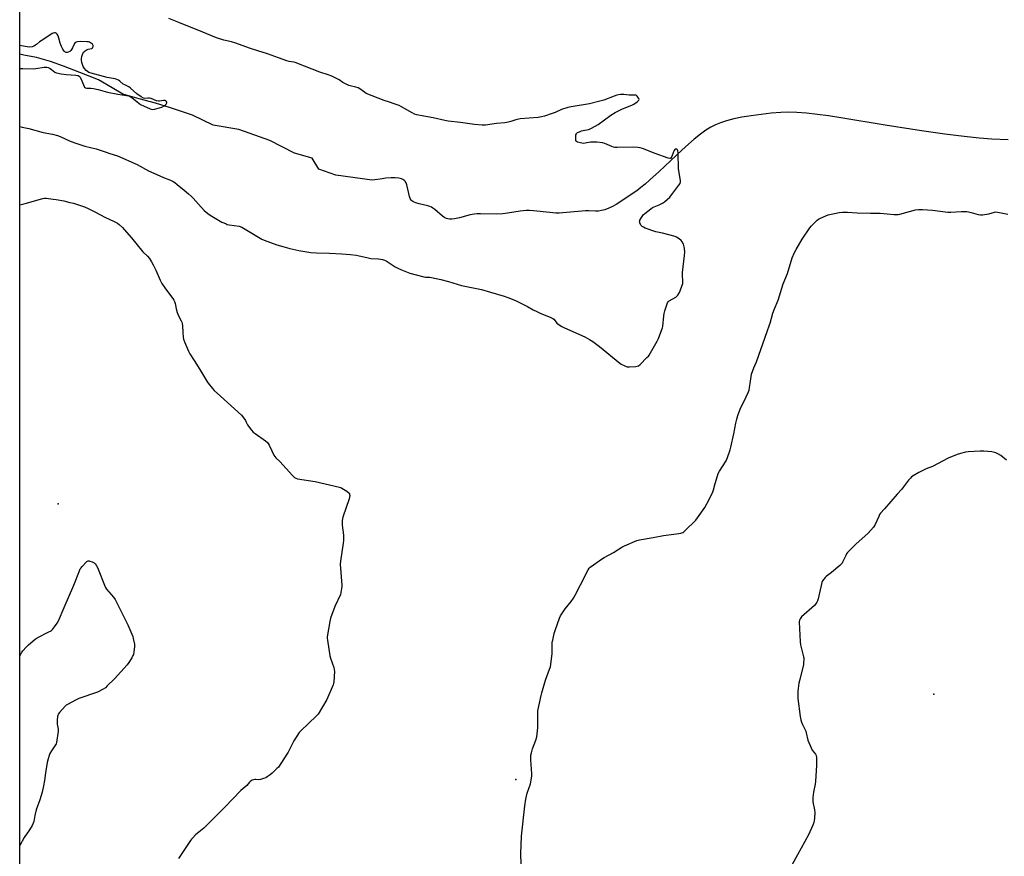
# Model space of a CAD drawing. Units: inches. Extents: x 1165771 to 1171771, y 537459 to 541460.
# Drawn here: x 1165771 to 1166452, y 540552 to 541131 of the extents above; entities that cross this region are included whole.
import ezdxf

# ---------------------------------------------------------------- set-up
doc = ezdxf.new("R2010")
doc.units = ezdxf.units.IN
doc.header["$MEASUREMENT"] = 0
for name, color, linetype in [('ELEV-Spot Elevation', 7, 'Continuous'), ('HYDRO-Single Line Stream', 4, 'Continuous'), ('NTRL-Farm Land', 3, 'Continuous'), ('Undefined', 1, 'Continuous')]:
    doc.layers.add(name, color=color, linetype=linetype)

msp = doc.modelspace()

# ---------------------------------------------------------------- linework, layer by layer
at = {"layer": 'ELEV-Spot Elevation'}
for p in [(1165797.42, 540795.78, 213.59), (1166403.26, 540664.19, 210.62), (1166114.07, 540605.24, 211.6)]:
    msp.add_point(p, dxfattribs=at)
at = {"layer": 'HYDRO-Single Line Stream'}
msp.add_lwpolyline([(1166454.7, 541047.71), (1166443.36, 541048.14), (1166434.6, 541048.71), (1166424.1, 541049.81), (1166410.69, 541051.56), (1166394.58, 541053.93), (1166369.41, 541057.83), (1166338.87, 541062.92), (1166330.32, 541064.2), (1166322.81, 541065.18), (1166315.18, 541065.99), (1166308.5, 541066.46), (1166302.55, 541066.63), (1166297.35, 541066.48), (1166290.71, 541065.96), (1166283.76, 541065.21), (1166276.75, 541064.25), (1166270.38, 541063.17), (1166264.88, 541062.03), (1166259.75, 541060.73), (1166255.69, 541059.45), (1166252.2, 541058.04), (1166248.9, 541056.32), (1166245.49, 541054.18), (1166241.67, 541051.44), (1166237.46, 541048.09), (1166233.47, 541044.68), (1166228.8, 541040.47), (1166213.13, 541025.7), (1166206.7, 541019.84), (1166203.42, 541017), (1166200.5, 541014.61), (1166197.66, 541012.43), (1166195.16, 541010.67), (1166186.68, 541004.93), (1166183.47, 541002.97), (1166180.85, 541001.53), (1166178.25, 541000.28), (1166175.69, 540999.28), (1166173.22, 540998.61), (1166171.17, 540998.33), (1166169.09, 540998.31), (1166164.46, 540998.45), (1166162.2, 540998.41), (1166159.6, 540998.25), (1166146.56, 540997.11), (1166143.89, 540996.97), (1166141.78, 540996.95), (1166137.59, 540997.24), (1166126.19, 540998.55), (1166123.49, 540998.73), (1166121.09, 540998.73), (1166117.1, 540998.3), (1166108.3, 540996.84), (1166104.97, 540996.4), (1166100.58, 540996.26), (1166089.6, 540996.42), (1166087.24, 540996.35), (1166085.14, 540996.19), (1166082.38, 540995.66), (1166075.16, 540993.73), (1166071.51, 540992.96), (1166069.66, 540992.74), (1166068.24, 540992.72), (1166066.95, 540992.87), (1166066.03, 540993.13), (1166064.91, 540993.7), (1166063.39, 540994.75), (1166057.93, 540999.42), (1166056.72, 541000.36), (1166055.58, 541001.09), (1166054.57, 541001.54), (1166053.08, 541002.03), (1166047.11, 541003.44), (1166044.78, 541004.1), (1166043.61, 541004.56), (1166042.84, 541004.95), (1166042.19, 541005.39), (1166041.67, 541005.88), (1166041.01, 541006.95), (1166040.46, 541008.38), (1166039.9, 541010.4), (1166038.54, 541016.39), (1166038.07, 541017.78), (1166037.52, 541018.81), (1166037.14, 541019.24), (1166036.53, 541019.75), (1166035.82, 541020.17), (1166035.01, 541020.52), (1166033.11, 541021.01), (1166030.58, 541021.26), (1166027.71, 541021.24), (1166024.2, 541020.98), (1166020.07, 541020.48), (1166014.59, 541019.67), (1165989.41, 541023.27), (1165977.75, 541027.33), (1165973.19, 541034.93), (1165961.02, 541038.48), (1165943.78, 541047.1), (1165922.49, 541054.7), (1165904.74, 541057.74), (1165890.36, 541064.58), (1165875.03, 541069.75), (1165864.74, 541072.99), (1165853.38, 541076.04), (1165842.28, 541079.22), (1165834.76, 541083.68), (1165825.27, 541089.09), (1165812.33, 541094.21), (1165801.03, 541098.5), (1165792.12, 541101.68), (1165782.53, 541104.46), (1165773.75, 541106.26), (1165770.92, 541106.78)], dxfattribs=at)
at = {"layer": 'NTRL-Farm Land'}
msp.add_lwpolyline([(1165770.82, 539248.95), (1165770.86, 540103.99), (1165795.74, 540108.99), (1165779.11, 540119.99), (1165770.87, 540122.7), (1165770.93, 541240.21), (1165803.39, 541239.61), (1165979.08, 541233.93), (1166129.83, 541234.29), (1166135.03, 541235.41), (1166318.65, 541226.75), (1166670.36, 541214.9)], dxfattribs=at)
at = {"layer": 'Undefined', "elevation": 214}
msp.add_lwpolyline([(1165770.89, 540690.57), (1165772.07, 540692.87), (1165773.01, 540694.21), (1165775.27, 540696.74), (1165776.99, 540698.37), (1165781.43, 540702.3), (1165782.91, 540703.23), (1165791.08, 540707.25), (1165792.62, 540708.07), (1165793.49, 540708.81), (1165794.94, 540710.65), (1165796.84, 540713.28), (1165797.67, 540714.84), (1165801.59, 540724.14), (1165808.34, 540739.55), (1165812.15, 540749.54), (1165812.75, 540750.88), (1165813.24, 540751.61), (1165813.82, 540752.27), (1165817.37, 540755.88), (1165817.81, 540756.2), (1165818.28, 540756.39), (1165818.77, 540756.4), (1165819.28, 540756.28), (1165820.86, 540755.67), (1165822.4, 540754.91), (1165823.04, 540754.38), (1165823.71, 540753.44), (1165824.56, 540751.89), (1165825.17, 540750.55), (1165829.49, 540739.59), (1165830.2, 540737.99), (1165830.98, 540736.81), (1165835.6, 540731.22), (1165836.78, 540729.56), (1165841.08, 540721.45), (1165845.67, 540712.23), (1165848.99, 540704.1), (1165849.38, 540702.67), (1165850.17, 540698.88), (1165850.31, 540697.71), (1165850.28, 540696.84), (1165849.82, 540693.39), (1165849.49, 540691.69), (1165849.17, 540690.88), (1165848.3, 540689.32), (1165846.27, 540686), (1165845.2, 540684.58), (1165836.4, 540674.87), (1165831.38, 540669.85), (1165830.09, 540668.66), (1165828.64, 540667.74), (1165824.54, 540665.67), (1165811.83, 540661.08), (1165809.93, 540660.2), (1165803.78, 540657.08), (1165803.05, 540656.59), (1165802.21, 540655.8), (1165798.4, 540651.39), (1165797.52, 540650.26), (1165797.16, 540649.5), (1165796.97, 540648.66), (1165796.73, 540646.31), (1165796.66, 540644.84), (1165796.81, 540643.41), (1165797.47, 540640.03), (1165797.52, 540638.6), (1165796.22, 540630.7), (1165795.96, 540629.86), (1165795.57, 540629.09), (1165792.81, 540624.92), (1165791.75, 540623.16), (1165791.17, 540621.81), (1165790.43, 540619.57), (1165789.89, 540616.99), (1165788.74, 540609.78), (1165788.06, 540604.45), (1165787.36, 540600.78), (1165786.31, 540596.43), (1165784.74, 540591.18), (1165782.27, 540584.08), (1165781.34, 540580.15), (1165780.49, 540576.1), (1165780.16, 540574.97), (1165779.42, 540573.39), (1165777.7, 540570.34), (1165774.02, 540565.01), (1165770.89, 540559.58)], dxfattribs=at)
at = {"layer": 'Undefined'}
for points in [[(1165770.92, 541056.78, 210), (1165771, 541056.75, 210), (1165772.61, 541056.36, 210), (1165777.12, 541055.49, 210), (1165787.17, 541052.64, 210), (1165793.42, 541051.45, 210), (1165796.86, 541050.66, 210), (1165798.93, 541049.89, 210), (1165805.81, 541046.66, 210), (1165810.46, 541044.95, 210), (1165815.86, 541043.31, 210), (1165823.65, 541041.29, 210), (1165829.85, 541039.38, 210), (1165833.14, 541038.25, 210), (1165838.45, 541036.58, 210), (1165852.19, 541030.44, 210), (1165860.02, 541026.27, 210), (1165867.79, 541022.6, 210), (1165870.37, 541021.45, 210), (1165875.04, 541019.61, 210), (1165876.94, 541018.73, 210), (1165878.2, 541017.98, 210), (1165879.84, 541016.73, 210), (1165884.69, 541012.89, 210), (1165887.61, 541010.32, 210), (1165889.67, 541008.4, 210), (1165890.88, 541007.16, 210), (1165894.62, 541003.11, 210), (1165898.51, 540998.69, 210), (1165900.88, 540996.58, 210), (1165902.55, 540995.42, 210), (1165910.64, 540990.73, 210), (1165911.97, 540990.09, 210), (1165913.61, 540989.42, 210), (1165914.45, 540989.14, 210), (1165915.61, 540988.89, 210), (1165922.67, 540987.79, 210), (1165924.38, 540987.28, 210), (1165925.64, 540986.59, 210), (1165930.33, 540983.63, 210), (1165938.35, 540978.95, 210), (1165940, 540978.24, 210), (1165948.7, 540975, 210), (1165952.83, 540973.72, 210), (1165957.71, 540972.4, 210), (1165963.81, 540971.14, 210), (1165972.11, 540969.71, 210), (1165976.15, 540969.33, 210), (1165985.19, 540969.18, 210), (1165993.69, 540968.66, 210), (1165999.55, 540968.21, 210), (1166003.68, 540967.76, 210), (1166005.72, 540967.45, 210), (1166010.91, 540966.17, 210), (1166013.73, 540965.59, 210), (1166018.97, 540965.28, 210), (1166021.87, 540964.72, 210), (1166023.28, 540964.34, 210), (1166024.34, 540963.84, 210), (1166030.47, 540959.82, 210), (1166032.45, 540958.74, 210), (1166035.03, 540957.59, 210), (1166040.69, 540955.48, 210), (1166050.39, 540952.83, 210), (1166051.55, 540952.67, 210), (1166054.5, 540952.58, 210), (1166055.67, 540952.47, 210), (1166062.22, 540951.07, 210), (1166067.39, 540949.64, 210), (1166076.55, 540946.91, 210), (1166090.35, 540943.97, 210), (1166096.4, 540942.33, 210), (1166106.01, 540939.36, 210), (1166108.54, 540938.53, 210), (1166112.72, 540937.01, 210), (1166114.33, 540936.26, 210), (1166121.99, 540932.35, 210), (1166126.06, 540930.07, 210), (1166128.67, 540928.77, 210), (1166131.32, 540927.56, 210), (1166137.82, 540924.95, 210), (1166139.13, 540924.35, 210), (1166139.62, 540924.06, 210), (1166140.2, 540923.55, 210), (1166141.87, 540921.38, 210), (1166142.48, 540920.78, 210), (1166143.92, 540919.74, 210), (1166145.91, 540918.45, 210), (1166147.78, 540917.52, 210), (1166161.75, 540911.29, 210), (1166165.02, 540909.5, 210), (1166167.19, 540908.13, 210), (1166171.85, 540904.76, 210), (1166185.87, 540893.16, 210), (1166186.88, 540892.55, 210), (1166188.99, 540891.51, 210), (1166190.33, 540890.92, 210), (1166191.15, 540890.67, 210), (1166192.57, 540890.6, 210), (1166196.93, 540890.84, 210), (1166198.06, 540890.99, 210), (1166198.82, 540891.29, 210), (1166199.93, 540892.19, 210), (1166204.73, 540896.99, 210), (1166205.73, 540898.06, 210), (1166206.26, 540898.77, 210), (1166211.86, 540908.35, 210), (1166212.68, 540910.22, 210), (1166215.13, 540916.48, 210), (1166215.48, 540917.59, 210), (1166215.64, 540918.45, 210), (1166216.38, 540925.76, 210), (1166216.63, 540927.49, 210), (1166217.13, 540929.22, 210), (1166219.06, 540934.88, 210), (1166219.49, 540935.61, 210), (1166220.11, 540936.17, 210), (1166224.61, 540938.85, 210), (1166225.3, 540939.38, 210), (1166226.05, 540940.23, 210), (1166227.18, 540941.91, 210), (1166227.81, 540943.2, 210), (1166229.19, 540947.01, 210), (1166229.49, 540948.14, 210), (1166229.63, 540948.99, 210), (1166229.61, 540950.13, 210), (1166229.23, 540953.83, 210), (1166229.22, 540955.81, 210), (1166230.73, 540967.51, 210), (1166230.85, 540969.87, 210), (1166230.74, 540972.53, 210), (1166230.58, 540973.69, 210), (1166230, 540975.33, 210), (1166229.07, 540977.14, 210), (1166228.29, 540977.98, 210), (1166226.91, 540979.05, 210), (1166225.22, 540980.2, 210), (1166224.17, 540980.7, 210), (1166215.6, 540983.03, 210), (1166210.82, 540983.95, 210), (1166203.59, 540986.56, 210), (1166202.24, 540987.12, 210), (1166201.51, 540987.57, 210), (1166200.77, 540988.44, 210), (1166199.9, 540989.96, 210), (1166199.7, 540990.48, 210), (1166199.62, 540990.99, 210), (1166199.71, 540991.5, 210), (1166199.92, 540992, 210), (1166201.38, 540994.51, 210), (1166202.2, 540995.71, 210), (1166203.23, 540996.71, 210), (1166207.41, 540999.89, 210), (1166208.6, 541000.71, 210), (1166209.62, 541001.2, 210), (1166213.11, 541002.55, 210), (1166215.46, 541003.71, 210), (1166216.87, 541004.8, 210), (1166220.46, 541007.95, 210), (1166221.08, 541008.6, 210), (1166222, 541009.76, 210), (1166226.84, 541016.2, 210), (1166227.64, 541017.44, 210), (1166227.95, 541018.44, 210), (1166227.99, 541019.48, 210), (1166226.52, 541027.49, 210), (1166226.23, 541038.65, 210), (1166226.07, 541040.1, 210), (1166225.78, 541040.79, 210), (1166225.41, 541041.06, 210), (1166224.72, 541041.22, 210), (1166224.28, 541041.14, 210), (1166223.93, 541040.86, 210), (1166223.5, 541040.23, 210), (1166223.01, 541039.22, 210), (1166221.89, 541036.07, 210), (1166221.55, 541035.31, 210), (1166221.08, 541034.8, 210), (1166220.65, 541034.72, 210), (1166219.31, 541035.03, 210), (1166210.48, 541038.06, 210), (1166201.73, 541041.59, 210), (1166200.07, 541042.1, 210), (1166198.39, 541042.29, 210), (1166195.55, 541042.44, 210), (1166184.22, 541042.3, 210), (1166182.44, 541042.36, 210), (1166181.6, 541042.52, 210), (1166180.52, 541042.88, 210), (1166175.67, 541045.01, 210), (1166174.01, 541045.45, 210), (1166170.03, 541046.02, 210), (1166168.05, 541046.09, 210), (1166165.78, 541045.93, 210), (1166161.97, 541045.2, 210), (1166160.52, 541045.11, 210), (1166158.84, 541045.43, 210), (1166156.67, 541046.05, 210), (1166156.01, 541046.4, 210), (1166155.84, 541046.56, 210), (1166155.64, 541047.01, 210), (1166155.49, 541048.71, 210), (1166155.51, 541050.2, 210), (1166155.61, 541051.06, 210), (1166155.9, 541051.77, 210), (1166156.2, 541052.12, 210), (1166156.76, 541052.56, 210), (1166157.97, 541053.2, 210), (1166159.52, 541053.82, 210), (1166160.71, 541054.12, 210), (1166164.23, 541054.74, 210), (1166165.06, 541055.03, 210), (1166166.39, 541055.67, 210), (1166171.08, 541058.22, 210), (1166179.84, 541064.57, 210), (1166182.67, 541066.4, 210), (1166187.3, 541068.75, 210), (1166194.7, 541071.73, 210), (1166195.71, 541072.31, 210), (1166197.86, 541073.84, 210), (1166198.93, 541074.74, 210), (1166199.21, 541075.12, 210), (1166199.29, 541075.54, 210), (1166199.07, 541076.22, 210), (1166198.52, 541077.15, 210), (1166198.01, 541077.81, 210), (1166197.42, 541078.3, 210), (1166196.94, 541078.46, 210), (1166196.13, 541078.55, 210), (1166192.51, 541078.43, 210), (1166188.81, 541078.9, 210), (1166187.67, 541078.97, 210), (1166186.52, 541078.86, 210), (1166183.93, 541078.4, 210), (1166181.95, 541077.89, 210), (1166174.82, 541075.01, 210), (1166172.25, 541074.26, 210), (1166164.97, 541072.5, 210), (1166152.34, 541070.44, 210), (1166150.02, 541069.95, 210), (1166145.56, 541068.5, 210), (1166141.24, 541066.59, 210), (1166139.15, 541065.81, 210), (1166133.87, 541064.05, 210), (1166131.69, 541063.42, 210), (1166129.38, 541063.11, 210), (1166116.92, 541062.19, 210), (1166114.06, 541061.43, 210), (1166110.61, 541060.22, 210), (1166107.89, 541059.6, 210), (1166106.48, 541059.41, 210), (1166100.75, 541058.88, 210), (1166092.99, 541057.76, 210), (1166092.12, 541057.71, 210), (1166090.69, 541057.77, 210), (1166085.42, 541058.27, 210), (1166075.79, 541059.57, 210), (1166067.11, 541060.58, 210), (1166064.8, 541060.99, 210), (1166056.95, 541062.8, 210), (1166050.33, 541063.91, 210), (1166045.53, 541064.87, 210), (1166043.86, 541065.44, 210), (1166042.24, 541066.16, 210), (1166034.91, 541070.48, 210), (1166033.34, 541071.27, 210), (1166029.78, 541072.61, 210), (1166026.63, 541073.59, 210), (1166023.01, 541074.85, 210), (1166010.54, 541079.76, 210), (1166009.33, 541080.48, 210), (1166006.2, 541082.89, 210), (1166004.97, 541083.62, 210), (1166003.39, 541084.07, 210), (1165999.5, 541084.84, 210), (1165998.41, 541085.22, 210), (1165994.46, 541087.35, 210), (1165991.75, 541089.01, 210), (1165989.44, 541090.31, 210), (1165988.14, 541090.99, 210), (1165986.83, 541091.55, 210), (1165984.18, 541092.51, 210), (1165978.44, 541094.39, 210), (1165967.86, 541098.46, 210), (1165961.47, 541101.11, 210), (1165960.39, 541101.41, 210), (1165957.24, 541101.88, 210), (1165955.61, 541102.28, 210), (1165949.75, 541104.35, 210), (1165942.3, 541107.16, 210), (1165935.5, 541109.15, 210), (1165929.71, 541111.06, 210), (1165920.44, 541114.45, 210), (1165917.4, 541115.38, 210), (1165912.05, 541116.61, 210), (1165906.94, 541118.2, 210), (1165903.02, 541119.86, 210), (1165897.4, 541122.01, 210), (1165880.89, 541128.83, 210), (1165873.93, 541131.41, 210)], [(1165770.92, 541096.84, 208), (1165773.01, 541096.88, 208), (1165780.27, 541096.66, 208), (1165782.05, 541096.85, 208), (1165787.64, 541097.86, 208), (1165789.51, 541097.9, 208), (1165790.53, 541097.67, 208), (1165791.97, 541096.96, 208), (1165792.87, 541096.32, 208), (1165795.03, 541094.47, 208), (1165795.52, 541094.18, 208), (1165796.33, 541093.88, 208), (1165799.54, 541093.28, 208), (1165803.02, 541092.8, 208), (1165806.45, 541092.49, 208), (1165809.66, 541092.36, 208), (1165810.92, 541092.17, 208), (1165811.38, 541092.01, 208), (1165811.86, 541091.72, 208), (1165812.62, 541090.89, 208), (1165813.77, 541088.52, 208), (1165815.32, 541084.57, 208), (1165815.75, 541083.97, 208), (1165816.34, 541083.6, 208), (1165817.37, 541083.39, 208), (1165820.14, 541083.33, 208), (1165821.86, 541083.09, 208), (1165825.03, 541082.41, 208), (1165831.57, 541080.57, 208), (1165838.62, 541079.26, 208), (1165844.68, 541078.36, 208), (1165846.09, 541078.04, 208), (1165847.14, 541077.56, 208), (1165848.38, 541076.81, 208), (1165852.12, 541073.79, 208), (1165854.44, 541072.12, 208), (1165856.51, 541071.04, 208), (1165860.96, 541069.05, 208), (1165861.98, 541068.7, 208), (1165863, 541068.62, 208), (1165864.09, 541068.79, 208), (1165867.42, 541069.73, 208), (1165869.06, 541070.3, 208), (1165870.68, 541071.09, 208), (1165871.67, 541071.72, 208), (1165872.21, 541072.29, 208), (1165872.45, 541072.72, 208), (1165872.59, 541073.15, 208), (1165872.57, 541073.61, 208), (1165872.2, 541074.26, 208), (1165871.81, 541074.57, 208), (1165871.35, 541074.72, 208), (1165870.31, 541074.77, 208), (1165867.64, 541074.39, 208), (1165866.77, 541074.37, 208), (1165865.4, 541074.69, 208), (1165861.72, 541076.12, 208), (1165860.68, 541076.42, 208), (1165859.57, 541076.49, 208), (1165857.47, 541076.29, 208), (1165856.45, 541076.44, 208), (1165854.96, 541077.25, 208), (1165851.83, 541079.41, 208), (1165847.45, 541083.27, 208), (1165846.34, 541084.15, 208), (1165845.43, 541084.69, 208), (1165843.44, 541085.59, 208), (1165842.41, 541086.16, 208), (1165840.1, 541088.25, 208), (1165839.16, 541088.84, 208), (1165838.13, 541089.28, 208), (1165836.79, 541089.72, 208), (1165831.35, 541090.82, 208), (1165820.17, 541093.68, 208), (1165818.6, 541094.22, 208), (1165817.67, 541094.75, 208), (1165816.82, 541095.55, 208), (1165815.64, 541096.87, 208), (1165815.11, 541097.57, 208), (1165814.71, 541098.31, 208), (1165814.22, 541099.63, 208), (1165813.84, 541101.1, 208), (1165813.6, 541102.81, 208), (1165813.58, 541103.94, 208), (1165813.9, 541105.33, 208), (1165814.59, 541107.21, 208), (1165815.17, 541108.15, 208), (1165816.1, 541109.16, 208), (1165816.72, 541109.69, 208), (1165817.41, 541110.09, 208), (1165818.18, 541110.32, 208), (1165820.65, 541110.72, 208), (1165821.06, 541110.95, 208), (1165821.35, 541111.34, 208), (1165821.6, 541112.37, 208), (1165821.58, 541112.9, 208), (1165821.41, 541113.36, 208), (1165821.1, 541113.76, 208), (1165820.5, 541114.3, 208), (1165819.82, 541114.78, 208), (1165819.09, 541115.16, 208), (1165818.41, 541115.35, 208), (1165817.55, 541115.45, 208), (1165812.93, 541115.57, 208), (1165810.88, 541115.49, 208), (1165809.78, 541115.25, 208), (1165809.18, 541114.87, 208), (1165808.74, 541114.3, 208), (1165807.39, 541111.16, 208), (1165806.71, 541110, 208), (1165806.22, 541109.38, 208), (1165805.41, 541108.69, 208), (1165804.45, 541108.18, 208), (1165803.7, 541107.96, 208), (1165803, 541107.98, 208), (1165802.16, 541108.36, 208), (1165801.6, 541108.95, 208), (1165800.66, 541110.38, 208), (1165799.67, 541112.14, 208), (1165798.83, 541114.35, 208), (1165797.98, 541117.82, 208), (1165797.33, 541119.45, 208), (1165796.69, 541120.72, 208), (1165796.37, 541121.14, 208), (1165795.99, 541121.42, 208), (1165795.54, 541121.56, 208), (1165794.82, 541121.62, 208), (1165794.07, 541121.46, 208), (1165793.31, 541121.07, 208), (1165788.87, 541118.07, 208), (1165785.58, 541116.01, 208), (1165784.63, 541115.32, 208), (1165782.45, 541113.48, 208), (1165781.74, 541112.99, 208), (1165780.7, 541112.45, 208), (1165779.51, 541112.01, 208), (1165777.89, 541111.75, 208), (1165775.95, 541111.82, 208), (1165774.53, 541112.05, 208), (1165770.92, 541112.82, 208)], [(1165770.91, 541002.72, 212), (1165774.61, 541003.58, 212), (1165786.82, 541007.03, 212), (1165787.94, 541007.2, 212), (1165789.02, 541007.22, 212), (1165793.99, 541006.67, 212), (1165796.03, 541006.36, 212), (1165801.28, 541005.35, 212), (1165805.48, 541004.36, 212), (1165808.01, 541003.68, 212), (1165812.84, 541002.22, 212), (1165815.6, 541001.29, 212), (1165818.22, 541000.18, 212), (1165823.33, 540997.56, 212), (1165829.78, 540994.11, 212), (1165836.13, 540991.15, 212), (1165838.37, 540989.91, 212), (1165839.6, 540989.02, 212), (1165841.83, 540987.03, 212), (1165843.18, 540985.58, 212), (1165848.13, 540979.89, 212), (1165856.02, 540970.22, 212), (1165859.13, 540967.16, 212), (1165860.67, 540965.42, 212), (1165862.03, 540963.2, 212), (1165863.14, 540961.14, 212), (1165864.94, 540957.34, 212), (1165867.99, 540950.5, 212), (1165869.18, 540948.17, 212), (1165871.66, 540944.46, 212), (1165876.7, 540937.9, 212), (1165877.53, 540936.69, 212), (1165877.99, 540935.69, 212), (1165878.39, 540934.38, 212), (1165878.62, 540933.31, 212), (1165878.96, 540930.68, 212), (1165879.81, 540928.14, 212), (1165880.68, 540925.93, 212), (1165882.58, 540922.49, 212), (1165883.02, 540921.45, 212), (1165883.21, 540920.62, 212), (1165883.4, 540918.89, 212), (1165883.78, 540914.53, 212), (1165883.99, 540910.95, 212), (1165884.16, 540909.78, 212), (1165884.83, 540907.86, 212), (1165887.53, 540901.36, 212), (1165888.51, 540899.56, 212), (1165891.62, 540894.87, 212), (1165895.46, 540888.79, 212), (1165900.17, 540880.7, 212), (1165901.22, 540879.27, 212), (1165904.19, 540875.58, 212), (1165905.4, 540874.32, 212), (1165909.67, 540870.34, 212), (1165924.37, 540857.19, 212), (1165925.27, 540856.05, 212), (1165927, 540853.38, 212), (1165927.56, 540852.37, 212), (1165928.39, 540850.49, 212), (1165928.85, 540849.75, 212), (1165931.17, 540846.75, 212), (1165932.33, 540845.45, 212), (1165933.71, 540844.37, 212), (1165940.97, 540839.37, 212), (1165942.29, 540838.26, 212), (1165942.8, 540837.55, 212), (1165943.36, 540836.5, 212), (1165945.34, 540832.48, 212), (1165946.67, 540829.53, 212), (1165947.25, 540828.53, 212), (1165948.04, 540827.66, 212), (1165950.66, 540825.21, 212), (1165959.48, 540815.39, 212), (1165960.94, 540814.05, 212), (1165961.84, 540813.49, 212), (1165962.94, 540813.17, 212), (1165975.13, 540811.21, 212), (1165992.06, 540807.44, 212), (1165992.89, 540807.15, 212), (1165993.66, 540806.76, 212), (1165997.06, 540804.56, 212), (1165998.42, 540803.53, 212), (1165998.9, 540802.89, 212), (1165999.07, 540802.36, 212), (1165999.14, 540801.55, 212), (1165999.02, 540800.46, 212), (1165998.77, 540799.37, 212), (1165994.43, 540786.68, 212), (1165994.13, 540785.54, 212), (1165993.98, 540784.37, 212), (1165993.88, 540781.12, 212), (1165994.73, 540774.25, 212), (1165994.8, 540770.37, 212), (1165994.62, 540768.64, 212), (1165992.8, 540756.19, 212), (1165992.62, 540754.13, 212), (1165993.64, 540739.58, 212), (1165993.65, 540738.4, 212), (1165993.51, 540737.23, 212), (1165993.02, 540734.61, 212), (1165992.64, 540733.19, 212), (1165988.86, 540724.82, 212), (1165985.92, 540716.69, 212), (1165985.41, 540714.36, 212), (1165983.52, 540703.78, 212), (1165983.49, 540702.91, 212), (1165983.65, 540701.46, 212), (1165985.39, 540690.73, 212), (1165985.88, 540689.04, 212), (1165988.09, 540682.63, 212), (1165988.45, 540681.22, 212), (1165988.49, 540679.77, 212), (1165988.11, 540672.71, 212), (1165987.98, 540671.55, 212), (1165987.77, 540670.71, 212), (1165983.37, 540660.47, 212), (1165977.23, 540650.44, 212), (1165976.71, 540649.73, 212), (1165975.9, 540648.87, 212), (1165965.46, 540639.16, 212), (1165964.07, 540637.63, 212), (1165960.36, 540631.91, 212), (1165956.55, 540624.15, 212), (1165955.71, 540622.58, 212), (1165949.8, 540613.74, 212), (1165948.81, 540612.66, 212), (1165945.39, 540609.45, 212), (1165944.02, 540608.34, 212), (1165942.1, 540606.97, 212), (1165941.09, 540606.39, 212), (1165939.43, 540605.75, 212), (1165937.46, 540605.11, 212), (1165936.33, 540604.91, 212)], [(1166117.8, 540546.61, 212), (1166117.56, 540553.81, 212), (1166117.84, 540565.93, 212), (1166120.25, 540587.04, 212), (1166120.85, 540591.57, 212), (1166121.77, 540595.62, 212), (1166124.18, 540602.13, 212), (1166124.48, 540603.21, 212), (1166124.71, 540604.68, 212), (1166125.01, 540607.66, 212), (1166125.07, 540609.15, 212), (1166124.46, 540618.77, 212), (1166124.4, 540620.77, 212), (1166124.49, 540621.9, 212), (1166124.87, 540623.58, 212), (1166125.65, 540626.37, 212), (1166127.92, 540632.37, 212), (1166128.53, 540634.65, 212), (1166129.36, 540640.99, 212), (1166129.17, 540649.91, 212), (1166129.19, 540651.4, 212), (1166129.32, 540652.56, 212), (1166131.62, 540663.21, 212), (1166132.12, 540665.2, 212), (1166134.64, 540673.79, 212), (1166137.43, 540681.51, 212), (1166137.92, 540683.19, 212), (1166139.09, 540692.06, 212), (1166139.18, 540698.75, 212), (1166139.27, 540700.2, 212), (1166139.54, 540701.61, 212), (1166140.66, 540706.1, 212), (1166141.47, 540708.86, 212), (1166144.27, 540716.84, 212), (1166144.97, 540718.44, 212), (1166148.17, 540723.13, 212), (1166152.35, 540728.22, 212), (1166153.97, 540730.68, 212), (1166155.14, 540732.73, 212), (1166158.69, 540739.88, 212), (1166164, 540750.07, 212), (1166164.75, 540751.31, 212), (1166165.56, 540752.12, 212), (1166173.9, 540758.09, 212), (1166175.19, 540758.82, 212), (1166181.52, 540762.06, 212), (1166187.42, 540765.9, 212), (1166189.27, 540766.81, 212), (1166197.66, 540770.49, 212), (1166199.65, 540771.01, 212), (1166208.94, 540772.6, 212), (1166216.07, 540773.95, 212), (1166226.87, 540775.21, 212), (1166228.25, 540775.57, 212), (1166229.55, 540776.1, 212), (1166230.26, 540776.57, 212), (1166231.13, 540777.35, 212), (1166238.44, 540784.57, 212), (1166239.7, 540786.22, 212), (1166244.69, 540793.26, 212), (1166247.86, 540798.76, 212), (1166250.35, 540804.13, 212), (1166250.79, 540805.52, 212), (1166251.81, 540809.8, 212), (1166253.49, 540815.19, 212), (1166254.1, 540816.85, 212), (1166254.96, 540818.39, 212), (1166259.48, 540825.66, 212), (1166260.09, 540826.81, 212), (1166260.51, 540827.91, 212), (1166262.27, 540833.25, 212), (1166262.76, 540834.96, 212), (1166264.8, 540844.29, 212), (1166266.12, 540851.67, 212), (1166266.8, 540854.45, 212), (1166267.57, 540857.01, 212), (1166269.26, 540861.41, 212), (1166273.47, 540869.8, 212), (1166275.02, 540873.35, 212), (1166275.33, 540874.45, 212), (1166275.69, 540876.41, 212), (1166276.1, 540878.95, 212), (1166276.72, 540883.85, 212), (1166277.13, 540885.52, 212), (1166278.74, 540889.82, 212), (1166280.51, 540894.14, 212), (1166287.85, 540915.09, 212), (1166289.6, 540919.54, 212), (1166290.02, 540920.88, 212), (1166291.78, 540927.63, 212), (1166292.99, 540930.78, 212), (1166295.5, 540936.76, 212), (1166298.89, 540947.94, 212), (1166302.04, 540955.25, 212), (1166305.07, 540965.96, 212), (1166306.74, 540969.68, 212), (1166307.84, 540971.75, 212), (1166312.14, 540978.83, 212), (1166317.34, 540986.82, 212), (1166318.51, 540988.12, 212), (1166322.5, 540991.97, 212), (1166323.42, 540992.67, 212), (1166324.7, 540993.34, 212), (1166328.42, 540995.04, 212), (1166330.06, 540995.63, 212), (1166337.76, 540997.34, 212), (1166340.06, 540997.59, 212), (1166343.53, 540997.65, 212), (1166350.09, 540997.22, 212), (1166359.45, 540996.78, 212), (1166365.98, 540996.8, 212), (1166375.81, 540995.92, 212), (1166377.28, 540995.86, 212), (1166378.45, 540995.98, 212), (1166379.61, 540996.21, 212), (1166390.46, 540999.08, 212), (1166392.51, 540999.31, 212), (1166395.45, 540999.41, 212), (1166402.23, 540998.85, 212), (1166412.92, 540997.6, 212), (1166414.97, 540997.64, 212), (1166422.33, 540998.12, 212), (1166426.02, 540998.09, 212), (1166427.12, 540997.91, 212), (1166429.01, 540997.42, 212), (1166433.96, 540995.85, 212), (1166435.36, 540995.61, 212), (1166436.82, 540995.75, 212), (1166441.22, 540996.48, 212), (1166445.04, 540997.6, 212), (1166446.14, 540997.76, 212), (1166447.26, 540997.68, 212), (1166448.67, 540997.45, 212), (1166454.46, 540996.13, 212)], [(1166453.36, 540826.15, 212), (1166449.5, 540829.31, 212), (1166447.47, 540830.42, 212), (1166446.15, 540831.03, 212), (1166445.08, 540831.42, 212), (1166443.36, 540831.71, 212), (1166437.83, 540832.26, 212), (1166435.23, 540832.23, 212), (1166426.91, 540831.74, 212), (1166425.19, 540831.47, 212), (1166421.54, 540830.67, 212), (1166419.34, 540829.97, 212), (1166413.18, 540827.39, 212), (1166402.31, 540821.65, 212), (1166397.87, 540820.01, 212), (1166396.09, 540819.23, 212), (1166392.91, 540817.61, 212), (1166388.92, 540815.24, 212), (1166387.73, 540814.42, 212), (1166386.93, 540813.64, 212), (1166385.64, 540812.14, 212), (1166382.31, 540807.66, 212), (1166381.01, 540806.06, 212), (1166377.91, 540802.49, 212), (1166368.98, 540792.47, 212), (1166366.35, 540789.3, 212), (1166365.7, 540788.35, 212), (1166365.06, 540787.12, 212), (1166362.43, 540781.14, 212), (1166361.99, 540780.41, 212), (1166361.44, 540779.73, 212), (1166357.66, 540775.64, 212), (1166349.2, 540767.96, 212), (1166346.32, 540765.03, 212), (1166343.55, 540762.07, 212), (1166342.83, 540761.18, 212), (1166342.22, 540760.17, 212), (1166341.3, 540758.33, 212), (1166340.08, 540755.44, 212), (1166339.67, 540754.71, 212), (1166339.3, 540754.27, 212), (1166338.24, 540753.26, 212), (1166332.45, 540748.27, 212), (1166328.78, 540745.67, 212), (1166327.96, 540744.83, 212), (1166327.01, 540743.69, 212), (1166326.2, 540742.47, 212), (1166325.81, 540741.4, 212), (1166324.07, 540734.35, 212), (1166323.22, 540730.14, 212), (1166322.76, 540728.74, 212), (1166322.24, 540727.77, 212), (1166321.31, 540726.4, 212), (1166320.52, 540725.55, 212), (1166311.72, 540717.67, 212), (1166311.11, 540717.05, 212), (1166310.63, 540716.39, 212), (1166310.22, 540715.26, 212), (1166310.14, 540714.11, 212), (1166310.62, 540700.37, 212), (1166310.98, 540698.38, 212), (1166313.12, 540690.06, 212), (1166313.25, 540689.29, 212), (1166313.27, 540688.13, 212), (1166313.13, 540686.07, 212), (1166312.91, 540684.63, 212), (1166310.39, 540674.36, 212), (1166309.9, 540671.78, 212), (1166309.14, 540666.35, 212), (1166309.09, 540663.73, 212), (1166309.13, 540661.12, 212), (1166310.78, 540648.64, 212), (1166311.18, 540646.32, 212), (1166311.53, 540644.92, 212), (1166312.26, 540643.14, 212), (1166314.04, 540639.87, 212), (1166314.65, 540638.59, 212), (1166314.98, 540637.48, 212), (1166316.13, 540632.39, 212), (1166318.25, 540627, 212), (1166319.06, 540625.47, 212), (1166321.22, 540622.67, 212), (1166321.71, 540621.69, 212), (1166321.98, 540620.61, 212), (1166322.06, 540618.88, 212), (1166322.04, 540615.08, 212), (1166321.24, 540603.78, 212), (1166321.02, 540602.03, 212), (1166320.02, 540596.31, 212), (1166319.52, 540592.81, 212), (1166319.39, 540591.35, 212), (1166319.54, 540589.7, 212), (1166320.65, 540584.09, 212), (1166320.87, 540582.38, 212), (1166320.73, 540578.4, 212), (1166320.51, 540576.77, 212), (1166320.19, 540575.42, 212), (1166319.43, 540573.51, 212), (1166316.52, 540566.79, 212), (1166308.76, 540553.14, 212), (1166305.13, 540546.37, 212)], [(1165936.33, 540604.91, 212), (1165934.21, 540605.16, 212), (1165933.37, 540605.12, 212), (1165931.66, 540604.68, 212), (1165930.86, 540604.33, 212), (1165930.44, 540604.05, 212), (1165929.76, 540603.35, 212), (1165927.84, 540601.05, 212), (1165923.83, 540597.48, 212), (1165912.72, 540585.95, 212), (1165906.44, 540579.78, 212), (1165899.6, 540572.91, 212), (1165898.1, 540571.54, 212), (1165892.51, 540566.79, 212), (1165890.48, 540564.77, 212), (1165889.73, 540563.91, 212), (1165889.03, 540562.96, 212), (1165880.71, 540550.42, 212)]]:
    msp.add_polyline3d(points, dxfattribs=at)

doc.saveas('drawing.dxf')
